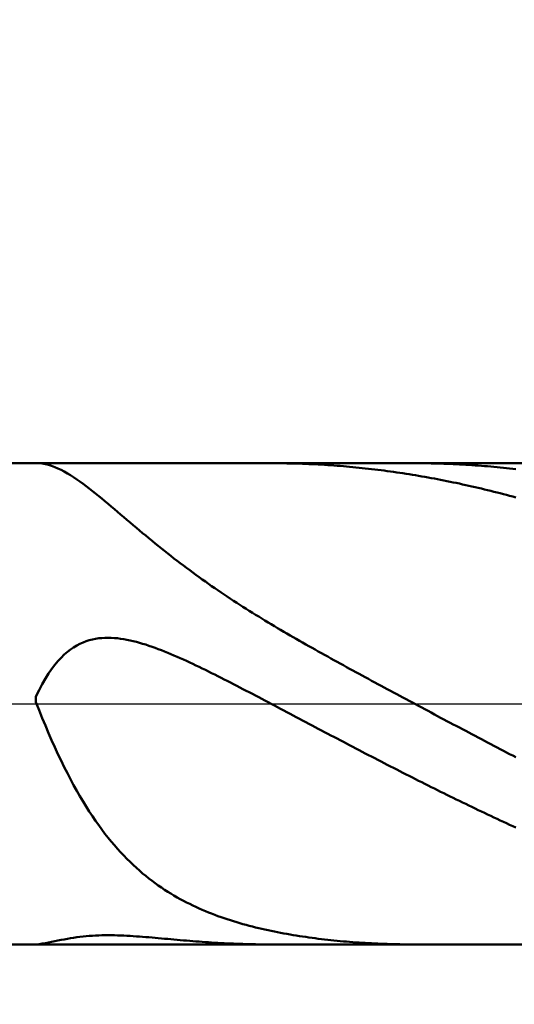
# Model space of a CAD drawing. Extents: x -17.9 to 79, y -23 to 39.1.
# Drawn here: x 44.1 to 44.6, y -0.3 to 0.7 of the extents above; entities that cross this region are included whole.
import ezdxf

# ---------------------------------------------------------------- set-up
doc = ezdxf.new("R2010")
doc.units = 0
doc.header["$MEASUREMENT"] = 0
doc.linetypes.add('LONGDASHDASH', pattern=[7, 4, -1, 1, -1])
doc.layers.get('Defpoints').update_dxf_attribs({"linetype": 'CONTINUOUS'})
for name, color, linetype, lineweight in [('1', 4, 'CONTINUOUS', 50), ('2', 7, 'CONTINUOUS', 25), ('4', 2, 'LONGDASHDASH', 25), ('NOCUT', 7, 'CONTINUOUS', 25), ('SK2', 7, 'CONTINUOUS', 25), ('SK4', 2, 'LONGDASHDASH', 25)]:
    doc.layers.add(name, color=color, linetype=linetype, lineweight=lineweight)
doc.styles.add('Monospac821 BT', font='txt', dxfattribs={"height": 3.5})
doc.dimstyles.get("Standard").update_dxf_attribs({"dimtxt": 3.5, "dimasz": 3, "dimexe": 1, "dimexo": 0.5, "dimgap": 0.8, "dimtad": 1, "dimtoh": 1, "dimzin": 1, "dimdsep": 46, "dimtxsty": 'Monospac821 BT', "dimcen": 2.5, "dimadec": 1, "dimazin": 0, "dimtfac": 1, "dimtdec": 4, "dimtix": 1, "dimtmove": 1, "dimatfit": 3, "dimfxl": 1, "dimtolj": 1, "dimtzin": 1, "dimarcsym": 0})

# ---------------------------------------------------------------- blocks, each defined once
blk = doc.blocks.new('*D0')
at = {"layer": 'Defpoints', "color": 0}
for p in [(45, 31.65), (0, 1.3), (45, 0.2)]:
    blk.add_point(p, dxfattribs=at)
at = {"layer": 'SK2', "color": 0, "lineweight": -2}
for p, q in [((0, 1.8), (0, 32.65)), ((45, 0.7), (45, 32.65)), ((3, 31.65), (42, 31.65))]:
    blk.add_line(p, q, dxfattribs=at)
at = {"layer": 'SK2', "color": 0}
for points in [[(3, 32.15), (3, 31.15), (0, 31.65)], [(42, 31.15), (42, 32.15), (45, 31.65)]]:
    blk.add_solid(points, dxfattribs=at)
at = {"layer": 'SK2', "color": 0, "linetype": 'ByBlock', "insert": (22.5, 34.25075), "char_height": 3.5, "attachment_point": 5}
blk.add_mtext('\\A1;45', dxfattribs=at)
blk = doc.blocks.new('*D6')
at = {"layer": '2', "color": 0, "lineweight": -2}
for p, q in [((45, -0.7), (45, -13.615)), ((44.6, -0.73), (44.6, -13.615)), ((41.6, -12.615), (38.6, -12.615)), ((45, -12.615), (44.6, -12.615)), ((45, -12.615), (61.105, -12.615)), ((48, -12.615), (51, -12.615))]:
    blk.add_line(p, q, dxfattribs=at)
at = {"layer": '2', "color": 0}
for points in [[(41.6, -13.115), (41.6, -12.115), (44.6, -12.615)], [(48, -12.115), (48, -13.115), (45, -12.615)]]:
    blk.add_solid(points, dxfattribs=at)
at = {"layer": 'Defpoints', "color": 0}
for p in [(45, -0.2), (44.6, -0.23), (44.6, -12.615)]:
    blk.add_point(p, dxfattribs=at)
at = {"layer": '2', "color": 0, "linetype": 'ByBlock', "insert": (56.0525, -10.00375), "char_height": 3.5, "attachment_point": 5}
blk.add_mtext('\\A1;0.4', dxfattribs=at)
blk = doc.blocks.new('*D8')
at = {"layer": '2', "color": 0, "lineweight": -2}
for p, q in [((45, -0.5), (45, -21.025)), ((40.9996, -0.75), (40.9996, -21.025)), ((40.9996, -20.025), (30.9111, -20.025)), ((37.9996, -20.025), (34.9996, -20.025)), ((45, -20.025), (40.9996, -20.025)), ((48, -20.025), (51, -20.025))]:
    blk.add_line(p, q, dxfattribs=at)
at = {"layer": '2', "color": 0}
for points in [[(37.9996, -20.525), (37.9996, -19.525), (40.9996, -20.025)], [(48, -19.525), (48, -20.525), (45, -20.025)]]:
    blk.add_solid(points, dxfattribs=at)
at = {"layer": 'Defpoints', "color": 0}
for p in [(45, 0), (40.9996, -0.25), (40.9996, -20.025)]:
    blk.add_point(p, dxfattribs=at)
at = {"layer": '2', "color": 0, "linetype": 'ByBlock', "insert": (32.95535, -17.475), "char_height": 3.5, "attachment_point": 5}
blk.add_mtext('\\A1;4', dxfattribs=at)
blk = doc.blocks.new('*D11')
at = {"layer": '2', "color": 0, "lineweight": -2}
for p, q in [((34, 2.5), (34, 25.06892)), ((45, 0.7), (45, 25.06892)), ((42, 24.06892), (37, 24.06892))]:
    blk.add_line(p, q, dxfattribs=at)
at = {"layer": '2', "color": 0}
for points in [[(37, 24.56892), (37, 23.56892), (34, 24.06892)], [(42, 23.56892), (42, 24.56892), (45, 24.06892)]]:
    blk.add_solid(points, dxfattribs=at)
at = {"layer": 'Defpoints', "color": 0}
for p in [(34, 24.06892), (34, 2), (45, 0.2)]:
    blk.add_point(p, dxfattribs=at)
at = {"layer": '2', "color": 0, "linetype": 'ByBlock', "insert": (39.5, 26.62942), "char_height": 3.5, "attachment_point": 5}
blk.add_mtext('\\A1;11', dxfattribs=at)

msp = doc.modelspace()

# ---------------------------------------------------------------- linework, layer by layer
at = {"layer": '1'}
for p, q in [((44.6, 0.23), (41.204, 0.23)), ((44.1006, 0.23), (44.103, 0.22992)), ((44.103, 0.22992), (44.106, 0.2296)), ((44.106, 0.2296), (44.109, 0.22905)), ((44.109, 0.22905), (44.112, 0.2283)), ((44.112, 0.2283), (44.115, 0.22735)), ((44.115, 0.22735), (44.118, 0.22623)), ((44.118, 0.22623), (44.121, 0.22494)), ((44.325, 0.23), (44.32496, 0.23)), ((44.328, 0.22999), (44.325, 0.23)), ((44.331, 0.22998), (44.328, 0.22999)), ((44.334, 0.22995), (44.331, 0.22998)), ((44.337, 0.22991), (44.334, 0.22995)), ((44.34, 0.22986), (44.337, 0.22991)), ((44.343, 0.2298), (44.34, 0.22986)), ((44.346, 0.22973), (44.343, 0.2298)), ((44.349, 0.22965), (44.346, 0.22973)), ((44.352, 0.22956), (44.349, 0.22965)), ((44.355, 0.22945), (44.352, 0.22956)), ((44.358, 0.22934), (44.355, 0.22945)), ((44.361, 0.22921), (44.358, 0.22934)), ((44.364, 0.22907), (44.361, 0.22921)), ((44.367, 0.22892), (44.364, 0.22907)), ((44.37, 0.22876), (44.367, 0.22892)), ((44.373, 0.22859), (44.37, 0.22876)), ((44.376, 0.22841), (44.373, 0.22859)), ((44.379, 0.22822), (44.376, 0.22841)), ((44.382, 0.22802), (44.379, 0.22822)), ((44.385, 0.2278), (44.382, 0.22802)), ((44.388, 0.22758), (44.385, 0.2278)), ((44.391, 0.22734), (44.388, 0.22758)), ((44.394, 0.2271), (44.391, 0.22734)), ((44.397, 0.22684), (44.394, 0.2271)), ((44.4, 0.22657), (44.397, 0.22684)), ((44.403, 0.22629), (44.4, 0.22657)), ((44.406, 0.226), (44.403, 0.22629)), ((44.409, 0.2257), (44.406, 0.226)), ((44.46216, 0.23), (44.463, 0.23)), ((44.463, 0.23), (44.466, 0.22999)), ((44.466, 0.22999), (44.469, 0.22997)), ((44.469, 0.22997), (44.472, 0.22994)), ((44.472, 0.22994), (44.475, 0.2299)), ((44.475, 0.2299), (44.478, 0.22984)), ((44.478, 0.22984), (44.481, 0.22978)), ((44.481, 0.22978), (44.484, 0.2297)), ((44.484, 0.2297), (44.487, 0.22962)), ((44.487, 0.22962), (44.49, 0.22952)), ((44.49, 0.22952), (44.493, 0.22941)), ((44.493, 0.22941), (44.496, 0.22929)), ((44.496, 0.22929), (44.499, 0.22916)), ((44.499, 0.22916), (44.502, 0.22902)), ((44.502, 0.22902), (44.505, 0.22887)), ((44.505, 0.22887), (44.508, 0.2287)), ((44.508, 0.2287), (44.511, 0.22853)), ((44.511, 0.22853), (44.514, 0.22834)), ((44.514, 0.22834), (44.517, 0.22815)), ((44.517, 0.22815), (44.52, 0.22794)), ((44.52, 0.22794), (44.523, 0.22772)), ((44.523, 0.22772), (44.526, 0.22749)), ((44.526, 0.22749), (44.529, 0.22725)), ((44.529, 0.22725), (44.532, 0.227)), ((44.532, 0.227), (44.535, 0.22674)), ((44.535, 0.22674), (44.538, 0.22647)), ((44.538, 0.22647), (44.541, 0.22618)), ((44.541, 0.22618), (44.544, 0.22589)), ((44.544, 0.22589), (44.547, 0.22558)), ((44.121, 0.22494), (44.124, 0.2235)), ((44.124, 0.2235), (44.127, 0.22193)), ((44.127, 0.22193), (44.13, 0.22023)), ((44.13, 0.22023), (44.133, 0.21841)), ((44.133, 0.21841), (44.136, 0.2165)), ((44.136, 0.2165), (44.139, 0.21449)), ((44.412, 0.22539), (44.409, 0.2257)), ((44.415, 0.22506), (44.412, 0.22539)), ((44.418, 0.22473), (44.415, 0.22506)), ((44.421, 0.22438), (44.418, 0.22473)), ((44.424, 0.22403), (44.421, 0.22438)), ((44.427, 0.22366), (44.424, 0.22403)), ((44.43, 0.22329), (44.427, 0.22366)), ((44.433, 0.2229), (44.43, 0.22329)), ((44.436, 0.2225), (44.433, 0.2229)), ((44.439, 0.22209), (44.436, 0.2225)), ((44.442, 0.22167), (44.439, 0.22209)), ((44.445, 0.22124), (44.442, 0.22167)), ((44.448, 0.2208), (44.445, 0.22124)), ((44.451, 0.22035), (44.448, 0.2208)), ((44.454, 0.21989), (44.451, 0.22035)), ((44.457, 0.21942), (44.454, 0.21989)), ((44.46, 0.21893), (44.457, 0.21942)), ((44.463, 0.21844), (44.46, 0.21893)), ((44.466, 0.21793), (44.463, 0.21844)), ((44.469, 0.21742), (44.466, 0.21793)), ((44.472, 0.21689), (44.469, 0.21742)), ((44.475, 0.21636), (44.472, 0.21689)), ((44.547, 0.22558), (44.55, 0.22527)), ((44.55, 0.22527), (44.553, 0.22494)), ((44.553, 0.22494), (44.556, 0.2246)), ((44.556, 0.2246), (44.559, 0.22425)), ((44.139, 0.21449), (44.142, 0.2124)), ((44.142, 0.2124), (44.145, 0.21023)), ((44.145, 0.21023), (44.148, 0.208)), ((44.148, 0.208), (44.151, 0.20571)), ((44.478, 0.21581), (44.475, 0.21636)), ((44.481, 0.21526), (44.478, 0.21581)), ((44.484, 0.21469), (44.481, 0.21526)), ((44.487, 0.21411), (44.484, 0.21469)), ((44.49, 0.21353), (44.487, 0.21411)), ((44.493, 0.21293), (44.49, 0.21353)), ((44.496, 0.21232), (44.493, 0.21293)), ((44.499, 0.2117), (44.496, 0.21232)), ((44.502, 0.21108), (44.499, 0.2117)), ((44.505, 0.21044), (44.502, 0.21108)), ((44.508, 0.20979), (44.505, 0.21044)), ((44.511, 0.20913), (44.508, 0.20979)), ((44.514, 0.20846), (44.511, 0.20913)), ((44.517, 0.20779), (44.514, 0.20846)), ((44.52, 0.2071), (44.517, 0.20779)), ((44.523, 0.2064), (44.52, 0.2071)), ((44.151, 0.20571), (44.154, 0.20337)), ((44.154, 0.20337), (44.157, 0.20098)), ((44.157, 0.20098), (44.16, 0.19856)), ((44.16, 0.19856), (44.163, 0.19611)), ((44.526, 0.20569), (44.523, 0.2064)), ((44.529, 0.20497), (44.526, 0.20569)), ((44.532, 0.20425), (44.529, 0.20497)), ((44.535, 0.20351), (44.532, 0.20425)), ((44.538, 0.20276), (44.535, 0.20351)), ((44.541, 0.202), (44.538, 0.20276)), ((44.544, 0.20124), (44.541, 0.202)), ((44.547, 0.20046), (44.544, 0.20124)), ((44.55, 0.19967), (44.547, 0.20046)), ((44.553, 0.19888), (44.55, 0.19967)), ((44.556, 0.19807), (44.553, 0.19888)), ((44.559, 0.19726), (44.556, 0.19807)), ((44.163, 0.19611), (44.166, 0.19363)), ((44.166, 0.19363), (44.169, 0.19112)), ((44.169, 0.19112), (44.172, 0.1886)), ((44.172, 0.1886), (44.175, 0.18607)), ((44.175, 0.18607), (44.178, 0.18353)), ((44.178, 0.18353), (44.181, 0.18098)), ((44.181, 0.18098), (44.184, 0.17843)), ((44.184, 0.17843), (44.187, 0.17588)), ((44.187, 0.17588), (44.19, 0.17334)), ((44.19, 0.17334), (44.193, 0.1708)), ((44.193, 0.1708), (44.196, 0.16827)), ((44.196, 0.16827), (44.199, 0.16574)), ((44.199, 0.16574), (44.202, 0.16323)), ((44.202, 0.16323), (44.205, 0.16073)), ((44.205, 0.16073), (44.208, 0.15825)), ((44.208, 0.15825), (44.211, 0.15578)), ((44.211, 0.15578), (44.214, 0.15333)), ((44.214, 0.15333), (44.217, 0.1509)), ((44.217, 0.1509), (44.22, 0.14848)), ((44.22, 0.14848), (44.223, 0.14609)), ((44.223, 0.14609), (44.226, 0.14371)), ((44.226, 0.14371), (44.229, 0.14135)), ((44.229, 0.14135), (44.232, 0.13902)), ((44.232, 0.13902), (44.235, 0.1367)), ((44.235, 0.1367), (44.238, 0.13441)), ((44.238, 0.13441), (44.241, 0.13213)), ((44.241, 0.13213), (44.244, 0.12988)), ((44.244, 0.12988), (44.247, 0.12765)), ((44.247, 0.12765), (44.25, 0.12544)), ((44.25, 0.12544), (44.253, 0.12325)), ((44.253, 0.12325), (44.256, 0.12108)), ((44.256, 0.12108), (44.259, 0.11893)), ((44.259, 0.11893), (44.262, 0.1168)), ((44.262, 0.1168), (44.265, 0.11469)), ((44.265, 0.11469), (44.268, 0.1126)), ((44.268, 0.1126), (44.271, 0.11053)), ((44.271, 0.11053), (44.274, 0.10848)), ((44.274, 0.10848), (44.277, 0.10644)), ((44.277, 0.10644), (44.28, 0.10443)), ((44.28, 0.10443), (44.283, 0.10243)), ((44.283, 0.10243), (44.286, 0.10045)), ((44.286, 0.10045), (44.289, 0.09848)), ((44.289, 0.09848), (44.292, 0.09654)), ((44.292, 0.09654), (44.295, 0.0946)), ((44.295, 0.0946), (44.298, 0.09269)), ((44.298, 0.09269), (44.301, 0.09078)), ((44.301, 0.09078), (44.304, 0.08889)), ((44.304, 0.08889), (44.307, 0.08702)), ((44.307, 0.08702), (44.31, 0.08516)), ((44.31, 0.08516), (44.313, 0.08331)), ((44.313, 0.08331), (44.316, 0.08148)), ((44.316, 0.08148), (44.319, 0.07965)), ((44.319, 0.07965), (44.322, 0.07784)), ((44.322, 0.07784), (44.325, 0.07604)), ((44.325, 0.07604), (44.328, 0.07425)), ((44.328, 0.07425), (44.331, 0.07247)), ((44.331, 0.07247), (44.334, 0.0707)), ((44.334, 0.0707), (44.337, 0.06894)), ((44.337, 0.06894), (44.34, 0.06719)), ((44.34, 0.06719), (44.343, 0.06544)), ((44.139, 0.05576), (44.142, 0.05732)), ((44.142, 0.05732), (44.145, 0.05867)), ((44.145, 0.05867), (44.148, 0.05981)), ((44.148, 0.05981), (44.151, 0.06076)), ((44.151, 0.06076), (44.154, 0.06153)), ((44.154, 0.06153), (44.157, 0.06214)), ((44.157, 0.06214), (44.16, 0.0626)), ((44.16, 0.0626), (44.163, 0.06291)), ((44.163, 0.06291), (44.166, 0.06308)), ((44.166, 0.06308), (44.169, 0.06313)), ((44.169, 0.06313), (44.172, 0.06307)), ((44.172, 0.06307), (44.175, 0.06289)), ((44.175, 0.06289), (44.178, 0.06262)), ((44.178, 0.06262), (44.181, 0.06225)), ((44.181, 0.06225), (44.184, 0.06179)), ((44.184, 0.06179), (44.187, 0.06125)), ((44.187, 0.06125), (44.19, 0.06063)), ((44.19, 0.06063), (44.193, 0.05994)), ((44.193, 0.05994), (44.196, 0.05918)), ((44.196, 0.05918), (44.199, 0.05836)), ((44.199, 0.05836), (44.202, 0.05749)), ((44.202, 0.05749), (44.205, 0.05656)), ((44.205, 0.05656), (44.208, 0.05558)), ((44.343, 0.06544), (44.346, 0.06371)), ((44.346, 0.06371), (44.349, 0.06198)), ((44.349, 0.06198), (44.352, 0.06026)), ((44.352, 0.06026), (44.355, 0.05855)), ((44.355, 0.05855), (44.358, 0.05685)), ((44.358, 0.05685), (44.361, 0.05515)), ((44.127, 0.047), (44.13, 0.0496)), ((44.13, 0.0496), (44.133, 0.05192)), ((44.133, 0.05192), (44.136, 0.05397)), ((44.136, 0.05397), (44.139, 0.05576)), ((44.208, 0.05558), (44.211, 0.05455)), ((44.211, 0.05455), (44.214, 0.05348)), ((44.214, 0.05348), (44.217, 0.05237)), ((44.217, 0.05237), (44.22, 0.05122)), ((44.22, 0.05122), (44.223, 0.05003)), ((44.223, 0.05003), (44.226, 0.04882)), ((44.226, 0.04882), (44.229, 0.04757)), ((44.229, 0.04757), (44.232, 0.0463)), ((44.361, 0.05515), (44.364, 0.05345)), ((44.364, 0.05345), (44.367, 0.05177)), ((44.367, 0.05177), (44.37, 0.05009)), ((44.37, 0.05009), (44.373, 0.04841)), ((44.373, 0.04841), (44.376, 0.04674)), ((44.118, 0.03725), (44.121, 0.04085)), ((44.121, 0.04085), (44.124, 0.04409)), ((44.124, 0.04409), (44.127, 0.047)), ((44.232, 0.0463), (44.235, 0.045)), ((44.235, 0.045), (44.238, 0.04367)), ((44.238, 0.04367), (44.241, 0.04232)), ((44.241, 0.04232), (44.244, 0.04096)), ((44.244, 0.04096), (44.247, 0.03957)), ((44.247, 0.03957), (44.25, 0.03816)), ((44.25, 0.03816), (44.253, 0.03674)), ((44.376, 0.04674), (44.379, 0.04507)), ((44.379, 0.04507), (44.382, 0.04341)), ((44.382, 0.04341), (44.385, 0.04175)), ((44.385, 0.04175), (44.388, 0.0401)), ((44.388, 0.0401), (44.391, 0.03845)), ((44.391, 0.03845), (44.394, 0.0368)), ((44.109, 0.02411), (44.112, 0.02891)), ((44.112, 0.02891), (44.115, 0.03328)), ((44.115, 0.03328), (44.118, 0.03725)), ((44.253, 0.03674), (44.256, 0.03531)), ((44.256, 0.03531), (44.259, 0.03386)), ((44.259, 0.03386), (44.262, 0.03239)), ((44.262, 0.03239), (44.265, 0.03092)), ((44.265, 0.03092), (44.268, 0.02943)), ((44.268, 0.02943), (44.271, 0.02794)), ((44.394, 0.0368), (44.397, 0.03516)), ((44.397, 0.03516), (44.4, 0.03352)), ((44.4, 0.03352), (44.403, 0.03188)), ((44.403, 0.03188), (44.406, 0.03025)), ((44.406, 0.03025), (44.409, 0.02861)), ((44.409, 0.02861), (44.412, 0.02699)), ((44.103, 0.01311), (44.106, 0.01885)), ((44.106, 0.01885), (44.109, 0.02411)), ((44.271, 0.02794), (44.274, 0.02643)), ((44.274, 0.02643), (44.277, 0.02492)), ((44.277, 0.02492), (44.28, 0.02339)), ((44.28, 0.02339), (44.283, 0.02186)), ((44.283, 0.02186), (44.286, 0.02033)), ((44.286, 0.02033), (44.289, 0.01879)), ((44.412, 0.02699), (44.415, 0.02536)), ((44.415, 0.02536), (44.418, 0.02373)), ((44.418, 0.02373), (44.421, 0.02211)), ((44.421, 0.02211), (44.424, 0.02049)), ((44.424, 0.02049), (44.427, 0.01887)), ((44.427, 0.01887), (44.43, 0.01725)), ((44.1, 0.00685), (44.103, 0.01311)), ((44.289, 0.01879), (44.292, 0.01724)), ((44.292, 0.01724), (44.295, 0.01569)), ((44.295, 0.01569), (44.298, 0.01413)), ((44.298, 0.01413), (44.301, 0.01257)), ((44.301, 0.01257), (44.304, 0.01101)), ((44.304, 0.01101), (44.307, 0.00944)), ((44.307, 0.00944), (44.31, 0.00787)), ((44.43, 0.01725), (44.433, 0.01564)), ((44.433, 0.01564), (44.436, 0.01402)), ((44.436, 0.01402), (44.439, 0.01241)), ((44.439, 0.01241), (44.442, 0.0108)), ((44.442, 0.0108), (44.445, 0.00919)), ((44.1, 0.00153), (44.1, 0.00685)), ((44.103, -0.00611), (44.1, 0.00153)), ((44.31, 0.00787), (44.313, 0.00629)), ((44.313, 0.00629), (44.316, 0.00472)), ((44.316, 0.00472), (44.319, 0.00314)), ((44.319, 0.00314), (44.322, 0.00156)), ((44.322, 0.00156), (44.325, -0.00002)), ((44.445, 0.00919), (44.448, 0.00758)), ((44.448, 0.00758), (44.451, 0.00597)), ((44.451, 0.00597), (44.454, 0.00436)), ((44.454, 0.00436), (44.457, 0.00276)), ((44.457, 0.00276), (44.46, 0.00115)), ((44.46, 0.00115), (44.463, -0.00045)), ((44.106, -0.01356), (44.103, -0.00611)), ((44.325, -0.00002), (44.328, -0.0016)), ((44.328, -0.0016), (44.331, -0.00319)), ((44.331, -0.00319), (44.334, -0.00477)), ((44.334, -0.00477), (44.337, -0.00636)), ((44.337, -0.00636), (44.34, -0.00795)), ((44.34, -0.00795), (44.343, -0.00953)), ((44.463, -0.00045), (44.466, -0.00205)), ((44.466, -0.00205), (44.469, -0.00366)), ((44.469, -0.00366), (44.472, -0.00526)), ((44.472, -0.00526), (44.475, -0.00685)), ((44.475, -0.00685), (44.478, -0.00845)), ((44.478, -0.00845), (44.481, -0.01005)), ((44.109, -0.02083), (44.106, -0.01356)), ((44.343, -0.00953), (44.346, -0.01112)), ((44.346, -0.01112), (44.349, -0.01271)), ((44.349, -0.01271), (44.352, -0.01429)), ((44.352, -0.01429), (44.355, -0.01588)), ((44.355, -0.01588), (44.358, -0.01747)), ((44.358, -0.01747), (44.361, -0.01905)), ((44.481, -0.01005), (44.484, -0.01165)), ((44.484, -0.01165), (44.487, -0.01324)), ((44.487, -0.01324), (44.49, -0.01484)), ((44.49, -0.01484), (44.493, -0.01643)), ((44.493, -0.01643), (44.496, -0.01802)), ((44.496, -0.01802), (44.499, -0.01961)), ((44.112, -0.0279), (44.109, -0.02083)), ((44.115, -0.03479), (44.112, -0.0279)), ((44.361, -0.01905), (44.364, -0.02064)), ((44.364, -0.02064), (44.367, -0.02222)), ((44.367, -0.02222), (44.37, -0.02381)), ((44.37, -0.02381), (44.373, -0.02539)), ((44.373, -0.02539), (44.376, -0.02697)), ((44.376, -0.02697), (44.379, -0.02855)), ((44.499, -0.01961), (44.502, -0.0212)), ((44.502, -0.0212), (44.505, -0.02279)), ((44.505, -0.02279), (44.508, -0.02437)), ((44.508, -0.02437), (44.511, -0.02596)), ((44.511, -0.02596), (44.514, -0.02754)), ((44.514, -0.02754), (44.517, -0.02912)), ((44.118, -0.04148), (44.115, -0.03479)), ((44.379, -0.02855), (44.382, -0.03013)), ((44.382, -0.03013), (44.385, -0.03171)), ((44.385, -0.03171), (44.388, -0.03329)), ((44.388, -0.03329), (44.391, -0.03486)), ((44.391, -0.03486), (44.394, -0.03643)), ((44.394, -0.03643), (44.397, -0.03801)), ((44.517, -0.02912), (44.52, -0.03071)), ((44.52, -0.03071), (44.523, -0.03228)), ((44.523, -0.03228), (44.526, -0.03386)), ((44.526, -0.03386), (44.529, -0.03544)), ((44.529, -0.03544), (44.532, -0.03701)), ((44.532, -0.03701), (44.535, -0.03858)), ((44.121, -0.04797), (44.118, -0.04148)), ((44.397, -0.03801), (44.4, -0.03958)), ((44.4, -0.03958), (44.403, -0.04114)), ((44.403, -0.04114), (44.406, -0.04271)), ((44.406, -0.04271), (44.409, -0.04428)), ((44.409, -0.04428), (44.412, -0.04584)), ((44.412, -0.04584), (44.415, -0.0474)), ((44.535, -0.03858), (44.538, -0.04015)), ((44.538, -0.04015), (44.541, -0.04172)), ((44.541, -0.04172), (44.544, -0.04329)), ((44.544, -0.04329), (44.547, -0.04485)), ((44.547, -0.04485), (44.55, -0.04641)), ((44.55, -0.04641), (44.553, -0.04797)), ((44.124, -0.05428), (44.121, -0.04797)), ((44.127, -0.0604), (44.124, -0.05428)), ((44.415, -0.0474), (44.418, -0.04896)), ((44.418, -0.04896), (44.421, -0.05051)), ((44.421, -0.05051), (44.424, -0.05207)), ((44.424, -0.05207), (44.427, -0.05362)), ((44.427, -0.05362), (44.43, -0.05516)), ((44.43, -0.05516), (44.433, -0.05671)), ((44.553, -0.04797), (44.556, -0.04953)), ((44.556, -0.04953), (44.559, -0.05109)), ((44.13, -0.06633), (44.127, -0.0604)), ((44.433, -0.05671), (44.436, -0.05825)), ((44.436, -0.05825), (44.439, -0.05979)), ((44.439, -0.05979), (44.442, -0.06133)), ((44.442, -0.06133), (44.445, -0.06286)), ((44.445, -0.06286), (44.448, -0.0644)), ((44.448, -0.0644), (44.451, -0.06592)), ((44.133, -0.07208), (44.13, -0.06633)), ((44.136, -0.07765), (44.133, -0.07208)), ((44.451, -0.06592), (44.454, -0.06745)), ((44.454, -0.06745), (44.457, -0.06897)), ((44.457, -0.06897), (44.46, -0.07049)), ((44.46, -0.07049), (44.463, -0.072)), ((44.463, -0.072), (44.466, -0.07352)), ((44.466, -0.07352), (44.469, -0.07502)), ((44.469, -0.07502), (44.472, -0.07653)), ((44.139, -0.08304), (44.136, -0.07765)), ((44.142, -0.08825), (44.139, -0.08304)), ((44.472, -0.07653), (44.475, -0.07803)), ((44.475, -0.07803), (44.478, -0.07953)), ((44.478, -0.07953), (44.481, -0.08102)), ((44.481, -0.08102), (44.484, -0.08251)), ((44.484, -0.08251), (44.487, -0.08399)), ((44.487, -0.08399), (44.49, -0.08548)), ((44.145, -0.09329), (44.142, -0.08825)), ((44.148, -0.09817), (44.145, -0.09329)), ((44.49, -0.08548), (44.493, -0.08695)), ((44.493, -0.08695), (44.496, -0.08843)), ((44.496, -0.08843), (44.499, -0.0899)), ((44.499, -0.0899), (44.502, -0.09136)), ((44.502, -0.09136), (44.505, -0.09282)), ((44.505, -0.09282), (44.508, -0.09428)), ((44.151, -0.10288), (44.148, -0.09817)), ((44.154, -0.10743), (44.151, -0.10288)), ((44.508, -0.09428), (44.511, -0.09573)), ((44.511, -0.09573), (44.514, -0.09717)), ((44.514, -0.09717), (44.517, -0.09862)), ((44.517, -0.09862), (44.52, -0.10005)), ((44.52, -0.10005), (44.523, -0.10149)), ((44.523, -0.10149), (44.526, -0.10291)), ((44.526, -0.10291), (44.529, -0.10434)), ((44.157, -0.11183), (44.154, -0.10743)), ((44.16, -0.11608), (44.157, -0.11183)), ((44.529, -0.10434), (44.532, -0.10575)), ((44.532, -0.10575), (44.535, -0.10717)), ((44.535, -0.10717), (44.538, -0.10857)), ((44.538, -0.10857), (44.541, -0.10997)), ((44.541, -0.10997), (44.544, -0.11137)), ((44.544, -0.11137), (44.547, -0.11276)), ((44.547, -0.11276), (44.55, -0.11415)), ((44.163, -0.12018), (44.16, -0.11608)), ((44.166, -0.12413), (44.163, -0.12018)), ((44.55, -0.11415), (44.553, -0.11553)), ((44.553, -0.11553), (44.556, -0.11691)), ((44.556, -0.11691), (44.559, -0.11827)), ((44.169, -0.12795), (44.166, -0.12413)), ((44.172, -0.13164), (44.169, -0.12795)), ((44.175, -0.13519), (44.172, -0.13164)), ((44.178, -0.13863), (44.175, -0.13519)), ((44.181, -0.14193), (44.178, -0.13863)), ((44.184, -0.14513), (44.181, -0.14193)), ((44.187, -0.14821), (44.184, -0.14513)), ((44.19, -0.15118), (44.187, -0.14821)), ((44.193, -0.15404), (44.19, -0.15118)), ((44.196, -0.1568), (44.193, -0.15404)), ((44.199, -0.15947), (44.196, -0.1568)), ((44.202, -0.16204), (44.199, -0.15947)), ((44.205, -0.16451), (44.202, -0.16204)), ((44.208, -0.1669), (44.205, -0.16451)), ((44.211, -0.16921), (44.208, -0.1669)), ((44.214, -0.17143), (44.211, -0.16921)), ((44.217, -0.17358), (44.214, -0.17143)), ((44.22, -0.17565), (44.217, -0.17358)), ((44.223, -0.17765), (44.22, -0.17565)), ((44.226, -0.17958), (44.223, -0.17765)), ((44.229, -0.18144), (44.226, -0.17958)), ((44.232, -0.18323), (44.229, -0.18144)), ((44.235, -0.18497), (44.232, -0.18323)), ((44.238, -0.18664), (44.235, -0.18497)), ((44.241, -0.18826), (44.238, -0.18664)), ((44.244, -0.18982), (44.241, -0.18826)), ((44.247, -0.19133), (44.244, -0.18982)), ((44.25, -0.19278), (44.247, -0.19133)), ((44.253, -0.19419), (44.25, -0.19278)), ((44.256, -0.19555), (44.253, -0.19419)), ((44.259, -0.19686), (44.256, -0.19555)), ((44.262, -0.19814), (44.259, -0.19686)), ((44.265, -0.19936), (44.262, -0.19814)), ((44.268, -0.20055), (44.265, -0.19936)), ((44.271, -0.2017), (44.268, -0.20055)), ((44.274, -0.20281), (44.271, -0.2017)), ((44.277, -0.20389), (44.274, -0.20281)), ((44.28, -0.20493), (44.277, -0.20389)), ((44.283, -0.20593), (44.28, -0.20493)), ((44.286, -0.20691), (44.283, -0.20593)), ((44.289, -0.20785), (44.286, -0.20691)), ((44.292, -0.20876), (44.289, -0.20785)), ((44.295, -0.20964), (44.292, -0.20876)), ((44.298, -0.2105), (44.295, -0.20964)), ((44.301, -0.21133), (44.298, -0.2105)), ((44.304, -0.21213), (44.301, -0.21133)), ((44.307, -0.2129), (44.304, -0.21213)), ((44.31, -0.21365), (44.307, -0.2129)), ((44.313, -0.21438), (44.31, -0.21365)), ((44.316, -0.21509), (44.313, -0.21438)), ((44.319, -0.21577), (44.316, -0.21509)), ((44.322, -0.21643), (44.319, -0.21577)), ((44.325, -0.21707), (44.322, -0.21643)), ((44.121, -0.22634), (44.124, -0.22574)), ((44.124, -0.22574), (44.127, -0.22515)), ((44.127, -0.22515), (44.13, -0.22459)), ((44.13, -0.22459), (44.133, -0.22406)), ((44.133, -0.22406), (44.136, -0.22358)), ((44.136, -0.22358), (44.139, -0.22314)), ((44.139, -0.22314), (44.142, -0.22274)), ((44.142, -0.22274), (44.145, -0.22239)), ((44.145, -0.22239), (44.148, -0.22209)), ((44.148, -0.22209), (44.151, -0.22183)), ((44.151, -0.22183), (44.154, -0.22162)), ((44.154, -0.22162), (44.157, -0.22145)), ((44.157, -0.22145), (44.16, -0.22132)), ((44.16, -0.22132), (44.163, -0.22123)), ((44.163, -0.22123), (44.166, -0.22118)), ((44.166, -0.22118), (44.169, -0.22117)), ((44.169, -0.22117), (44.172, -0.22118)), ((44.172, -0.22118), (44.175, -0.22123)), ((44.175, -0.22123), (44.178, -0.22131)), ((44.178, -0.22131), (44.181, -0.22142)), ((44.181, -0.22142), (44.184, -0.22155)), ((44.184, -0.22155), (44.187, -0.2217)), ((44.187, -0.2217), (44.19, -0.22187)), ((44.19, -0.22187), (44.193, -0.22205)), ((44.193, -0.22205), (44.196, -0.22226)), ((44.196, -0.22226), (44.199, -0.22247)), ((44.199, -0.22247), (44.202, -0.2227)), ((44.202, -0.2227), (44.205, -0.22294)), ((44.205, -0.22294), (44.208, -0.22318)), ((44.208, -0.22318), (44.211, -0.22344)), ((44.211, -0.22344), (44.214, -0.2237)), ((44.214, -0.2237), (44.217, -0.22396)), ((44.217, -0.22396), (44.22, -0.22422)), ((44.22, -0.22422), (44.223, -0.22449)), ((44.223, -0.22449), (44.226, -0.22476)), ((44.226, -0.22476), (44.229, -0.22503)), ((44.229, -0.22503), (44.232, -0.22529)), ((44.232, -0.22529), (44.235, -0.22556)), ((44.235, -0.22556), (44.238, -0.22582)), ((44.238, -0.22582), (44.241, -0.22607)), ((44.328, -0.21769), (44.325, -0.21707)), ((44.331, -0.21828), (44.328, -0.21769)), ((44.334, -0.21886), (44.331, -0.21828)), ((44.337, -0.21943), (44.334, -0.21886)), ((44.34, -0.21997), (44.337, -0.21943)), ((44.343, -0.22049), (44.34, -0.21997)), ((44.346, -0.221), (44.343, -0.22049)), ((44.349, -0.22149), (44.346, -0.221)), ((44.352, -0.22196), (44.349, -0.22149)), ((44.355, -0.22242), (44.352, -0.22196)), ((44.358, -0.22286), (44.355, -0.22242)), ((44.361, -0.22329), (44.358, -0.22286)), ((44.364, -0.2237), (44.361, -0.22329)), ((44.367, -0.2241), (44.364, -0.2237)), ((44.37, -0.22448), (44.367, -0.2241)), ((44.373, -0.22485), (44.37, -0.22448)), ((44.376, -0.2252), (44.373, -0.22485)), ((44.379, -0.22554), (44.376, -0.2252)), ((44.382, -0.22587), (44.379, -0.22554)), ((44.385, -0.22618), (44.382, -0.22587)), ((41.204, -0.23), (44.6, -0.23)), ((44.1, -0.2299), (44.103, -0.22963)), ((44.1, -0.22999), (44.1, -0.2299)), ((44.1006, -0.23), (44.1, -0.22999)), ((44.103, -0.22963), (44.106, -0.22923)), ((44.106, -0.22923), (44.109, -0.22873)), ((44.109, -0.22873), (44.112, -0.22818)), ((44.112, -0.22818), (44.115, -0.22758)), ((44.115, -0.22758), (44.118, -0.22696)), ((44.118, -0.22696), (44.121, -0.22634)), ((44.241, -0.22607), (44.244, -0.22632)), ((44.244, -0.22632), (44.247, -0.22657)), ((44.247, -0.22657), (44.25, -0.22681)), ((44.25, -0.22681), (44.253, -0.22705)), ((44.253, -0.22705), (44.256, -0.22727)), ((44.256, -0.22727), (44.259, -0.22749)), ((44.259, -0.22749), (44.262, -0.22771)), ((44.262, -0.22771), (44.265, -0.22791)), ((44.265, -0.22791), (44.268, -0.22811)), ((44.268, -0.22811), (44.271, -0.2283)), ((44.271, -0.2283), (44.274, -0.22848)), ((44.274, -0.22848), (44.277, -0.22865)), ((44.277, -0.22865), (44.28, -0.22881)), ((44.28, -0.22881), (44.283, -0.22896)), ((44.283, -0.22896), (44.286, -0.2291)), ((44.286, -0.2291), (44.289, -0.22923)), ((44.289, -0.22923), (44.292, -0.22935)), ((44.292, -0.22935), (44.295, -0.22946)), ((44.295, -0.22946), (44.298, -0.22957)), ((44.298, -0.22957), (44.301, -0.22966)), ((44.301, -0.22966), (44.304, -0.22974)), ((44.304, -0.22974), (44.307, -0.22981)), ((44.307, -0.22981), (44.31, -0.22987)), ((44.31, -0.22987), (44.313, -0.22991)), ((44.313, -0.22991), (44.316, -0.22995)), ((44.316, -0.22995), (44.319, -0.22998)), ((44.319, -0.22998), (44.322, -0.22999)), ((44.322, -0.22999), (44.32496, -0.23)), ((44.388, -0.22648), (44.385, -0.22618)), ((44.391, -0.22676), (44.388, -0.22648)), ((44.394, -0.22704), (44.391, -0.22676)), ((44.397, -0.2273), (44.394, -0.22704)), ((44.4, -0.22754), (44.397, -0.2273)), ((44.403, -0.22778), (44.4, -0.22754)), ((44.406, -0.228), (44.403, -0.22778)), ((44.409, -0.22821), (44.406, -0.228)), ((44.412, -0.22841), (44.409, -0.22821)), ((44.415, -0.2286), (44.412, -0.22841)), ((44.418, -0.22877), (44.415, -0.2286)), ((44.421, -0.22893), (44.418, -0.22877)), ((44.424, -0.22909), (44.421, -0.22893)), ((44.427, -0.22922), (44.424, -0.22909)), ((44.43, -0.22935), (44.427, -0.22922)), ((44.433, -0.22947), (44.43, -0.22935)), ((44.436, -0.22957), (44.433, -0.22947)), ((44.439, -0.22967), (44.436, -0.22957)), ((44.442, -0.22975), (44.439, -0.22967)), ((44.445, -0.22982), (44.442, -0.22975)), ((44.448, -0.22988), (44.445, -0.22982)), ((44.451, -0.22992), (44.448, -0.22988)), ((44.454, -0.22996), (44.451, -0.22992)), ((44.457, -0.22998), (44.454, -0.22996)), ((44.46, -0.23), (44.457, -0.22998)), ((44.46216, -0.23), (44.46, -0.23))]:
    msp.add_line(p, q, dxfattribs=at)
at = {"layer": '4'}
msp.add_line((34, 0), (45, 0), dxfattribs=at)
at = {"layer": 'NOCUT'}
for p, q in [((44.6, 0.23), (41.204, 0.23)), ((34, 0), (44.6, 0))]:
    msp.add_line(p, q, dxfattribs=at)
at = {"layer": 'SK4'}
msp.add_line((-1, 0), (46, 0), dxfattribs=at)

# ---------------------------------------------------------------- dimensions: what is measured, and where the dimension line sits
at = {"layer": '2'}
for base, p1, p2, override, picture, middle in [((34, 24.06892), (45, 0.2), (34, 2), {"dimtoh": 0, "dimdec": 0, "dimtmove": 0}, '*D11', (39.5, 24.06892)), ((40.9996, -20.025), (45, 0), (40.9996, -0.25), {"dimtoh": 0, "dimdec": 0, "dimtmove": 0}, '*D8', (32.95535, -20.025)), ((44.6, -12.615), (45, -0.2), (44.6, -0.23), {"dimtoh": 0, "dimdec": 1, "dimtmove": 0}, '*D6', (56.0525, -12.615))]:
    dim = msp.add_linear_dim(base=base, p1=p1, p2=p2, dimstyle='STANDARD', override=override, dxfattribs=at)
    dim.commit()
    dim.dimension.update_dxf_attribs({"geometry": picture, "text_midpoint": middle, "dimtype": 160})
at = {"layer": 'SK2'}
dim = msp.add_linear_dim(base=(45, 31.65), p1=(0, 1.3), p2=(45, 0.2), dimstyle='STANDARD', override={"dimtoh": 0, "dimdec": 0, "dimtmove": 0}, dxfattribs=at)
dim.commit()
dim.dimension.update_dxf_attribs({"geometry": '*D0', "text_midpoint": (22.5, 31.65), "dimtype": 160})

doc.saveas('drawing.dxf')
